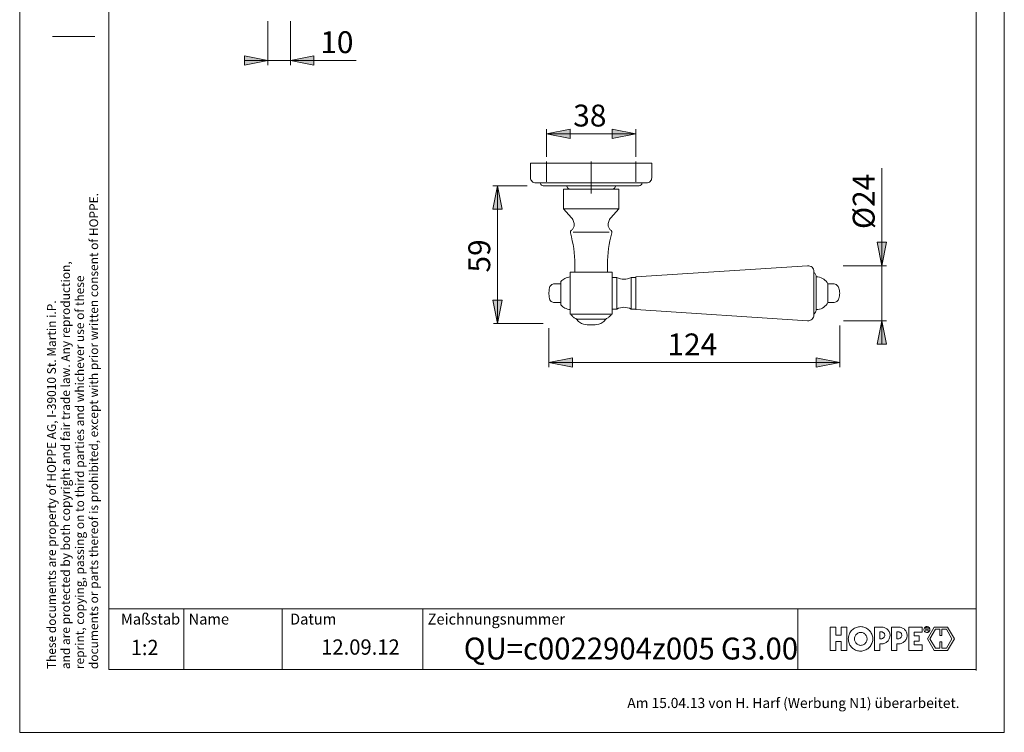
# Model space of a CAD drawing. Units: inches. Extents: x 0 to 210, y 0 to 301.
# Drawn here: x 0 to 210, y 0 to 152 of the extents above; entities that cross this region are included whole.
import ezdxf

# ---------------------------------------------------------------- set-up
doc = ezdxf.new("R2010")
doc.units = ezdxf.units.IN
doc.header["$MEASUREMENT"] = 0
for name, pattern in [('AI-Linetype-6', [19.05, 15.24, -1.27, 1.27, -1.27]), ('AI-Linetype-7', [19.05, 15.24, -1.27, 1.27, -1.27]), ('AI-Linetype-8', [19.05, 15.24, -1.27, 1.27, -1.27])]:
    doc.linetypes.add(name, pattern=pattern)
doc.layers.add('Ebene 1', color=7, linetype='Continuous')

# ---------------------------------------------------------------- blocks, each defined once
blk = doc.blocks.new('block 2')
at = {"layer": 'Ebene 1'}
h = blk.add_hatch(color=7, dxfattribs=at)
h.dxf.hatch_style = 2
h.paths.add_polyline_path([(52.95, 143.42), (47.95, 142.42), (47.95, 144.42)])
h = blk.add_hatch(color=7, dxfattribs=at)
h.dxf.hatch_style = 2
h.paths.add_polyline_path([(57.75, 143.42), (62.75, 144.42), (62.75, 142.42)])
h = blk.add_hatch(color=7, dxfattribs=at)
h.dxf.hatch_style = 2
h.paths.add_polyline_path([(112.39, 127.76), (117.39, 128.76), (117.39, 126.76)])
h = blk.add_hatch(color=7, dxfattribs=at)
h.dxf.hatch_style = 2
h.paths.add_polyline_path([(131.39, 127.76), (126.39, 126.76), (126.39, 128.76)])
h = blk.add_hatch(color=7, dxfattribs=at)
h.dxf.hatch_style = 2
h.paths.add_polyline_path([(101.9, 87.26), (100.9, 92.26), (102.9, 92.26)])
h.paths.add_polyline_path([(101.9, 116.66), (102.9, 111.66), (100.9, 111.66)])
h = blk.add_hatch(color=7, dxfattribs=at)
h.dxf.hatch_style = 2
h.paths.add_polyline_path([(183.89, 87.84), (184.89, 82.84), (182.89, 82.84)])
h.paths.add_polyline_path([(183.89, 99.59), (182.89, 104.59), (184.89, 104.59)])
h = blk.add_hatch(color=7, dxfattribs=at)
h.dxf.hatch_style = 2
h.paths.add_polyline_path([(174.89, 78.91), (169.89, 77.91), (169.89, 79.91)])
h.paths.add_polyline_path([(112.89, 78.91), (117.89, 79.91), (117.89, 77.91)])
at = {"layer": 'Ebene 1', "color": 7, "lineweight": 9}
for points in [[(52.95, 151.78), (52.95, 142.42)], [(57.75, 151.79), (57.75, 142.42)], [(52.95, 143.42), (47.95, 142.42), (47.95, 144.42), (52.95, 143.42)], [(52.95, 143.42), (47.95, 142.42), (47.95, 144.42)], [(52.95, 143.42), (47.95, 143.42)], [(52.95, 143.42), (57.75, 143.42)], [(57.75, 143.42), (62.75, 144.42), (62.75, 142.42), (57.75, 143.42)], [(57.75, 143.42), (62.75, 144.42), (62.75, 142.42)], [(57.75, 143.42), (71.75, 143.42)], [(112.39, 127.76), (117.39, 128.76), (117.39, 126.76), (112.39, 127.76)], [(112.39, 122.8), (112.39, 128.76)], [(112.39, 127.76), (117.39, 128.76), (117.39, 126.76)], [(131.39, 127.76), (126.39, 126.76), (126.39, 128.76), (131.39, 127.76)], [(131.39, 127.76), (126.39, 126.76), (126.39, 128.76)], [(131.39, 122.8), (131.39, 128.76)], [(112.39, 127.76), (131.39, 127.76)], [(134.84, 121.46), (134.82, 121.46), (134.67, 121.46), (134.38, 121.46), (133.93, 121.46), (133.34, 121.46), (132.62, 121.46), (131.78, 121.46), (130.81, 121.46), (129.74, 121.46), (128.58, 121.46), (127.34, 121.46), (126.03, 121.46), (124.68, 121.46), (123.29, 121.46), (121.89, 121.46), (120.48, 121.46), (119.1, 121.46), (117.74, 121.46), (116.44, 121.46), (115.19, 121.46), (114.03, 121.46), (112.96, 121.46), (112, 121.46), (111.15, 121.46), (110.43, 121.46), (109.84, 121.46), (109.4, 121.46), (109.1, 121.46), (108.95, 121.46), (108.94, 121.46)], [(108.94, 121.46), (108.96, 118.38)], [(134.82, 118.38), (134.84, 121.46)], [(183.89, 99.59), (183.89, 120.39)], [(108.96, 118.38), (108.98, 118.16), (109.04, 117.95), (109.15, 117.76), (109.29, 117.59), (109.46, 117.45), (109.65, 117.35), (109.86, 117.28), (110.08, 117.26)], [(133.69, 117.26), (133.91, 117.28), (134.12, 117.35), (134.31, 117.45), (134.48, 117.59), (134.62, 117.76), (134.73, 117.95), (134.79, 118.16), (134.82, 118.38)], [(101.9, 116.66), (102.9, 111.66), (100.9, 111.66), (101.9, 116.66)], [(108.26, 116.66), (100.9, 116.66)], [(101.9, 116.66), (102.9, 111.66), (100.9, 111.66)], [(101.9, 116.66), (101.9, 87.26)], [(133.69, 117.26), (133.61, 117.26), (133.38, 117.26), (133.01, 117.26), (132.48, 117.26), (131.82, 117.26), (131.03, 117.26), (130.11, 117.26), (129.1, 117.26), (127.98, 117.26), (126.79, 117.26), (125.53, 117.26), (124.23, 117.26), (122.9, 117.26), (121.55, 117.26), (120.21, 117.26), (118.89, 117.26), (117.6, 117.26), (116.38, 117.26), (115.22, 117.26), (114.16, 117.26), (113.19, 117.26), (112.34, 117.26), (111.61, 117.26), (111.01, 117.26), (110.56, 117.26), (110.25, 117.26), (110.1, 117.26), (110.08, 117.26)], [(111.04, 117.26), (111.04, 117.24), (111.06, 117.09), (111.13, 116.95), (111.27, 116.79), (111.45, 116.7), (111.67, 116.66)], [(132.11, 116.66), (131.8, 116.66), (131.36, 116.66), (130.77, 116.66), (130.06, 116.66), (129.22, 116.66), (128.28, 116.66), (127.25, 116.66), (126.14, 116.66), (124.97, 116.66), (123.76, 116.66), (122.51, 116.66), (121.26, 116.66), (120.02, 116.66), (118.8, 116.66), (117.63, 116.66), (116.52, 116.66), (115.49, 116.66), (114.55, 116.66), (113.72, 116.66), (113, 116.66), (112.42, 116.66), (111.97, 116.66), (111.67, 116.66)], [(116.01, 115.96), (116.09, 115.96), (116.33, 115.96), (116.72, 115.96), (117.25, 115.96), (117.91, 115.96), (118.67, 115.96), (119.53, 115.96), (120.44, 115.96), (121.4, 115.96), (122.37, 115.96), (123.33, 115.96), (124.25, 115.96), (125.1, 115.96), (125.87, 115.96), (126.52, 115.96), (127.05, 115.96), (127.44, 115.96), (127.68, 115.96), (127.76, 115.96)], [(116.01, 115.96), (116.01, 111.71)], [(116.65, 116.66), (116.91, 116.17)], [(116.89, 116.22), (116.89, 115.96)], [(116.91, 116.17), (116.94, 116.13), (116.97, 116.09), (117.01, 116.05), (117.06, 116.02), (117.1, 115.99), (117.16, 115.98), (117.21, 115.96), (117.26, 115.96)], [(126.51, 115.96), (126.56, 115.96), (126.62, 115.98), (126.67, 115.99), (126.72, 116.02), (126.76, 116.05), (126.8, 116.09), (126.83, 116.13), (126.86, 116.17)], [(126.86, 116.17), (127.12, 116.66)], [(126.89, 115.96), (126.89, 116.22)], [(127.76, 111.71), (127.76, 115.96)], [(132.11, 116.66), (132.32, 116.7), (132.37, 116.72), (132.57, 116.86), (132.68, 117.01), (132.73, 117.17), (132.74, 117.26)], [(116.01, 111.71), (117.7, 109.81)], [(116.01, 111.71), (116.09, 111.71), (116.33, 111.71), (116.72, 111.71), (117.25, 111.71), (117.91, 111.71), (118.67, 111.71), (119.53, 111.71), (120.44, 111.71), (121.4, 111.71), (122.37, 111.71), (123.33, 111.71), (124.25, 111.71), (125.1, 111.71), (125.87, 111.71), (126.52, 111.71), (127.05, 111.71), (127.44, 111.71), (127.68, 111.71), (127.76, 111.71)], [(126.08, 109.81), (127.76, 111.71)], [(118.25, 108.15), (118.26, 108.38), (118.24, 108.6), (118.2, 108.82), (118.14, 109.04), (118.06, 109.24), (117.96, 109.44), (117.83, 109.63), (117.7, 109.81)], [(126.08, 109.81), (125.94, 109.63), (125.82, 109.44), (125.71, 109.24), (125.63, 109.04), (125.57, 108.82), (125.53, 108.6), (125.52, 108.38), (125.52, 108.15)], [(117.66, 107.12), (117.6, 107.07), (117.55, 107.02), (117.51, 106.95), (117.48, 106.88), (117.46, 106.81), (117.45, 106.73), (117.45, 106.65), (117.47, 106.58)], [(117.66, 107.12), (117.79, 107.22), (117.89, 107.32), (117.99, 107.44), (118.08, 107.57), (118.14, 107.71), (118.2, 107.85), (118.23, 108), (118.25, 108.15)], [(125.52, 108.15), (125.54, 108), (125.58, 107.85), (125.63, 107.71), (125.7, 107.57), (125.78, 107.44), (125.88, 107.32), (125.99, 107.22), (126.11, 107.12)], [(126.31, 106.58), (126.32, 106.65), (126.32, 106.73), (126.32, 106.81), (126.3, 106.88), (126.26, 106.95), (126.22, 107.02), (126.17, 107.07), (126.11, 107.12)], [(118.39, 99.84), (118.38, 100.69), (118.33, 101.54), (118.26, 102.39), (118.16, 103.24), (118.03, 104.08), (117.87, 104.92), (117.68, 105.75), (117.47, 106.58)], [(125.71, 106.73), (118.06, 106.73)], [(126.31, 106.58), (126.09, 105.75), (125.9, 104.92), (125.74, 104.08), (125.61, 103.24), (125.51, 102.39), (125.44, 101.54), (125.39, 100.69), (125.38, 99.84)], [(183.89, 99.59), (182.89, 104.59), (184.89, 104.59), (183.89, 99.59)], [(183.89, 99.59), (182.89, 104.59), (184.89, 104.59)], [(118.39, 99.84), (118.39, 98.21)], [(125.38, 98.21), (125.38, 99.84)], [(168.06, 99.59), (131.39, 97.21)], [(169.39, 98.34), (169.36, 98.59), (169.28, 98.84), (169.16, 99.06), (168.99, 99.25), (168.79, 99.41), (168.56, 99.52), (168.31, 99.58), (168.06, 99.59)], [(175.65, 99.59), (184.89, 99.59)], [(183.89, 99.59), (183.89, 87.84)], [(117.39, 97.21), (117.11, 97.16), (116.83, 97.09), (116.56, 96.99), (116.3, 96.88), (116.06, 96.74), (115.82, 96.58), (115.6, 96.4), (115.39, 96.21)], [(126.39, 98.21), (117.39, 98.21)], [(117.39, 89.21), (117.39, 98.21)], [(126.39, 89.21), (126.39, 98.21)], [(127.39, 97.09), (126.39, 97.09)], [(127.39, 97.09), (127.74, 96.92), (128.11, 96.8), (128.5, 96.73), (128.89, 96.7), (129.28, 96.73), (129.66, 96.8), (130.03, 96.92), (130.39, 97.09)], [(127.39, 93.71), (127.39, 94.37), (127.39, 95), (127.39, 95.59), (127.39, 96.1), (127.39, 96.52), (127.39, 96.83), (127.39, 97.02), (127.39, 97.09)], [(130.39, 93.71), (130.39, 94.37), (130.39, 95), (130.39, 95.59), (130.39, 96.1), (130.39, 96.52), (130.39, 96.83), (130.39, 97.02), (130.39, 97.09)], [(131.39, 97.09), (130.39, 97.09)], [(131.39, 96.08), (131.39, 96.57), (131.39, 96.92), (131.39, 97.14), (131.39, 97.21)], [(169.39, 96.85), (169.39, 97.42), (169.39, 97.86), (169.39, 98.17), (169.39, 98.32), (169.39, 98.34)], [(169.89, 97.24), (169.87, 97.41), (169.83, 97.57), (169.77, 97.72), (169.68, 97.86), (169.57, 97.98), (169.44, 98.08), (169.39, 98.11)], [(169.39, 89.08), (169.39, 89.11), (169.39, 89.27), (169.39, 89.58), (169.39, 90.03), (169.39, 90.61), (169.39, 91.3), (169.39, 92.06), (169.39, 92.88), (169.39, 93.73), (169.39, 94.58), (169.39, 95.41), (169.39, 96.17), (169.39, 96.85)], [(169.89, 97.24), (169.89, 97.23), (169.89, 97.1), (169.89, 96.82), (169.89, 96.41), (169.89, 95.87), (169.89, 95.25), (169.89, 94.55), (169.89, 93.82)], [(170.26, 97.21), (169.89, 97.21)], [(172.39, 95.71), (172.21, 95.99), (172, 96.26), (171.76, 96.49), (171.5, 96.7), (171.21, 96.88), (170.91, 97.03), (170.59, 97.14), (170.26, 97.21)], [(112.97, 94.76), (112.95, 94.63), (112.93, 94.5), (112.92, 94.37), (112.91, 94.24), (112.9, 94.11), (112.89, 93.97), (112.89, 93.84), (112.89, 93.71)], [(114.08, 95.71), (113.88, 95.69), (113.69, 95.64), (113.51, 95.56), (113.35, 95.44), (113.21, 95.3), (113.1, 95.13), (113.02, 94.95), (112.97, 94.76)], [(115.39, 95.71), (114.08, 95.71)], [(115.39, 93.71), (115.39, 94.2), (115.39, 94.67), (115.39, 95.1), (115.39, 95.48), (115.39, 95.79), (115.39, 96.02), (115.39, 96.16), (115.39, 96.21)], [(131.39, 90.21), (131.39, 90.21), (131.39, 90.3), (131.39, 90.53), (131.39, 90.9), (131.39, 91.4), (131.39, 92), (131.39, 92.67), (131.39, 93.38), (131.39, 94.12), (131.39, 94.83), (131.39, 95.5), (131.39, 96.08)], [(172.39, 95.71), (172.39, 95.7), (172.39, 95.55), (172.39, 95.26), (172.39, 94.84), (172.39, 94.33), (172.39, 93.77)], [(173.53, 95.71), (172.39, 95.71)], [(174.73, 94.8), (174.66, 94.99), (174.56, 95.17), (174.44, 95.32), (174.29, 95.46), (174.12, 95.57), (173.93, 95.65), (173.73, 95.69), (173.53, 95.71)], [(174.73, 92.62), (174.8, 92.89), (174.85, 93.16), (174.88, 93.44), (174.89, 93.71), (174.88, 93.99), (174.85, 94.26), (174.8, 94.53), (174.73, 94.8)], [(112.89, 93.71), (112.89, 93.58), (112.89, 93.45), (112.9, 93.32), (112.91, 93.18), (112.92, 93.05), (112.93, 92.92), (112.95, 92.79), (112.97, 92.66)], [(112.97, 92.66), (113.02, 92.47), (113.1, 92.29), (113.21, 92.12), (113.35, 91.98), (113.51, 91.87), (113.69, 91.78), (113.88, 91.73), (114.08, 91.71)], [(115.39, 91.21), (115.39, 91.26), (115.39, 91.4), (115.39, 91.63), (115.39, 91.94), (115.39, 92.32), (115.39, 92.75), (115.39, 93.22), (115.39, 93.71)], [(127.39, 90.34), (127.39, 90.4), (127.39, 90.59), (127.39, 90.9), (127.39, 91.32), (127.39, 91.84), (127.39, 92.42), (127.39, 93.05), (127.39, 93.71)], [(130.39, 90.34), (130.39, 90.4), (130.39, 90.59), (130.39, 90.9), (130.39, 91.32), (130.39, 91.84), (130.39, 92.42), (130.39, 93.05), (130.39, 93.71)], [(169.89, 93.82), (169.89, 93.08), (169.89, 92.37), (169.89, 91.72), (169.89, 91.16), (169.89, 90.71), (169.89, 90.39), (169.89, 90.21), (169.89, 90.18)], [(172.39, 93.77), (172.39, 93.21), (172.39, 92.68), (172.39, 92.24), (172.39, 91.92), (172.39, 91.74), (172.39, 91.71)], [(173.53, 91.71), (173.73, 91.73), (173.93, 91.78), (174.12, 91.86), (174.29, 91.96), (174.44, 92.1), (174.56, 92.25), (174.66, 92.43), (174.73, 92.62)], [(101.9, 87.26), (100.9, 92.26), (102.9, 92.26), (101.9, 87.26)], [(101.9, 87.26), (100.9, 92.26), (102.9, 92.26)], [(114.08, 91.71), (115.39, 91.71)], [(115.39, 91.21), (115.6, 91.02), (115.82, 90.84), (116.06, 90.68), (116.3, 90.55), (116.56, 90.43), (116.83, 90.34), (117.11, 90.26), (117.39, 90.21)], [(126.39, 90.34), (127.39, 90.34)], [(130.39, 90.34), (130.03, 90.5), (129.66, 90.62), (129.28, 90.69), (128.89, 90.72), (128.5, 90.69), (128.11, 90.62), (127.74, 90.5), (127.39, 90.34)], [(130.39, 90.34), (131.39, 90.34)], [(170.26, 90.21), (170.59, 90.28), (170.91, 90.4), (171.21, 90.54), (171.5, 90.72), (171.76, 90.93), (172, 91.16), (172.21, 91.43), (172.39, 91.71)], [(172.39, 91.71), (173.53, 91.71)], [(126.39, 89.21), (117.39, 89.21)], [(117.64, 89.21), (117.64, 89.06)], [(117.64, 89.06), (117.75, 88.93), (117.88, 88.8), (118.01, 88.68), (118.15, 88.57), (118.29, 88.47), (118.44, 88.37), (118.6, 88.29), (118.76, 88.21)], [(118.76, 88.21), (118.89, 88.01), (119.04, 87.83), (119.21, 87.66), (119.39, 87.51), (119.59, 87.38), (119.8, 87.27), (120.02, 87.19), (120.25, 87.13)], [(118.76, 88.21), (118.84, 88.21), (119.07, 88.21), (119.44, 88.21), (119.94, 88.21), (120.53, 88.21), (121.19, 88.21), (121.89, 88.21), (122.58, 88.21), (123.24, 88.21), (123.83, 88.21), (124.33, 88.21), (124.7, 88.21), (124.93, 88.21), (125.01, 88.21)], [(123.52, 87.13), (123.75, 87.19), (123.97, 87.27), (124.18, 87.38), (124.38, 87.51), (124.57, 87.66), (124.73, 87.83), (124.88, 88.01), (125.01, 88.21)], [(125.01, 88.21), (125.17, 88.29), (125.33, 88.37), (125.48, 88.47), (125.62, 88.57), (125.76, 88.68), (125.9, 88.8), (126.02, 88.93), (126.14, 89.06)], [(126.14, 89.06), (126.14, 89.21)], [(131.39, 90.21), (168.06, 87.84)], [(168.06, 87.84), (168.31, 87.85), (168.56, 87.91), (168.79, 88.02), (168.99, 88.17), (169.16, 88.36), (169.28, 88.59), (169.36, 88.83), (169.39, 89.08)], [(169.39, 89.31), (169.44, 89.34), (169.57, 89.45), (169.68, 89.57), (169.77, 89.7), (169.83, 89.86), (169.87, 90.02), (169.89, 90.18)], [(169.89, 90.21), (170.26, 90.21)], [(111.68, 87.26), (101.08, 87.26)], [(112.89, 86.24), (112.89, 77.91)], [(120.25, 87.13), (120.66, 87.06), (121.07, 87), (121.48, 86.97), (121.89, 86.96), (122.3, 86.97), (122.71, 87), (123.12, 87.06), (123.52, 87.13)], [(174.89, 86.85), (174.89, 77.91)], [(175.73, 87.84), (184.89, 87.84)], [(183.89, 87.84), (184.89, 82.84), (182.89, 82.84), (183.89, 87.84)], [(183.89, 87.84), (184.89, 82.84), (182.89, 82.84)], [(183.89, 87.84), (183.89, 82.84)], [(112.89, 78.91), (117.89, 79.91), (117.89, 77.91), (112.89, 78.91)], [(112.89, 78.91), (117.89, 79.91), (117.89, 77.91)], [(174.89, 78.91), (169.89, 77.91), (169.89, 79.91), (174.89, 78.91)], [(174.89, 78.91), (169.89, 77.91), (169.89, 79.91)], [(112.89, 78.91), (174.89, 78.91)]]:
    blk.add_lwpolyline(points, dxfattribs=at)
at = {"layer": 'Ebene 1', "color": 7, "linetype": 'AI-Linetype-6', "lineweight": 9}
blk.add_lwpolyline([(112.39, 121.8), (112.39, 117.5)], dxfattribs=at)
at = {"layer": 'Ebene 1', "color": 7, "linetype": 'AI-Linetype-8', "lineweight": 9}
blk.add_lwpolyline([(121.89, 121.8), (121.89, 114.97)], dxfattribs=at)
at = {"layer": 'Ebene 1', "color": 7, "linetype": 'AI-Linetype-7', "lineweight": 9}
blk.add_lwpolyline([(131.39, 121.8), (131.39, 117.5)], dxfattribs=at)
at = {"layer": 'Ebene 1', "color": 7, "char_height": 4.6702, "attachment_point": 7}
for s, insert in [('\\fArial|b0|i0|c0|p34;\\W1.00024;10', (64.11, 144.96)), ('\\fArial|b0|i0|c0|p34;\\W1.00024;38', (118.07, 129.3)), ('\\fArial|b0|i0|c0|p34;\\W1.00024;124', (138.16, 80.45))]:
    blk.add_mtext(s, dxfattribs=dict(at, insert=insert))
at = {"layer": 'Ebene 1', "color": 7, "attachment_point": 7, "rotation": 90}
for s, insert, char_height in [('\\fArial|b0|i0|c0|p34;\\W1;Ø24', (182.35, 107.41), 4.6698), ('\\fArial|b0|i0|c0|p34;\\W1.00024;59', (100.36, 98.14), 4.6702)]:
    blk.add_mtext(s, dxfattribs=dict(at, insert=insert, char_height=char_height))

msp = doc.modelspace()

# ---------------------------------------------------------------- linework, layer by layer
at = {"layer": 'Ebene 1', "color": 7, "lineweight": 9}
for points in [[(0, 296.98), (0, -0.02)], [(210, -0.02), (210, 296.98)], [(19, 283.58), (19, 92.58)], [(204, 283.58), (204, 13.18)], [(7, 148.48), (16, 148.48)], [(19, 92.58), (19, 13.38)], [(204, 26.36), (19, 26.36)], [(35, 26.36), (35, 13.38)], [(56, 26.36), (56, 13.38)], [(86, 26.36), (86, 13.38)], [(166, 26.36), (166, 13.38)], [(172.83, 22.46), (172.83, 17.46)], [(172.83, 22.46), (174.08, 22.46)], [(174.08, 22.46), (174.08, 20.69)], [(175.2, 22.46), (176.44, 22.46)], [(175.2, 22.46), (175.2, 20.69)], [(176.44, 22.46), (176.44, 17.46)], [(179.38, 22.54), (179.15, 22.53), (178.92, 22.5), (178.7, 22.46), (178.48, 22.39), (178.27, 22.3), (178.06, 22.2), (177.87, 22.08), (177.68, 21.94), (177.51, 21.79), (177.35, 21.62), (177.21, 21.44), (177.09, 21.24), (176.98, 21.04), (176.89, 20.83), (176.82, 20.61), (176.77, 20.38), (176.74, 20.16), (176.73, 19.93), (176.74, 19.7), (176.77, 19.47), (176.82, 19.24), (176.89, 19.03), (176.98, 18.81), (177.09, 18.61), (177.21, 18.42), (177.36, 18.24), (177.51, 18.07), (177.68, 17.91), (177.87, 17.78), (178.06, 17.65), (178.27, 17.55), (178.48, 17.47), (178.7, 17.4), (178.93, 17.35), (179.15, 17.33), (179.38, 17.32)], [(179.38, 21.31), (179.21, 21.29), (179.05, 21.26), (178.89, 21.2), (178.73, 21.12), (178.59, 21.03), (178.46, 20.92), (178.35, 20.79), (178.25, 20.66), (178.17, 20.51), (178.11, 20.35), (178.07, 20.18), (178.05, 20.01), (178.05, 19.84), (178.07, 19.67), (178.11, 19.51), (178.17, 19.35), (178.25, 19.2), (178.35, 19.06), (178.46, 18.93), (178.59, 18.82), (178.73, 18.73), (178.89, 18.65), (179.05, 18.6), (179.21, 18.56), (179.38, 18.55)], [(179.38, 17.32), (179.62, 17.33), (179.84, 17.37), (180.07, 17.42), (180.29, 17.5), (180.5, 17.59), (180.7, 17.7), (180.9, 17.83), (181.07, 17.98), (181.24, 18.14), (181.39, 18.32), (181.53, 18.5), (181.64, 18.7), (181.74, 18.91), (181.82, 19.13), (181.89, 19.35), (181.93, 19.58), (181.95, 19.81), (181.95, 20.04), (181.93, 20.27), (181.89, 20.5), (181.82, 20.73), (181.74, 20.94), (181.64, 21.15), (181.53, 21.35), (181.39, 21.54), (181.24, 21.72), (181.07, 21.88), (180.89, 22.02), (180.7, 22.15), (180.5, 22.26), (180.29, 22.36), (180.07, 22.43), (179.84, 22.49), (179.61, 22.52), (179.38, 22.54)], [(179.38, 18.55), (179.55, 18.56), (179.72, 18.6), (179.88, 18.65), (180.03, 18.73), (180.17, 18.82), (180.3, 18.93), (180.42, 19.06), (180.52, 19.2), (180.6, 19.35), (180.66, 19.51), (180.7, 19.67), (180.72, 19.84), (180.72, 20.01), (180.7, 20.18), (180.66, 20.35), (180.6, 20.51), (180.52, 20.66), (180.42, 20.79), (180.3, 20.92), (180.17, 21.03), (180.03, 21.12), (179.88, 21.2), (179.72, 21.26), (179.55, 21.29), (179.38, 21.31)], [(182.32, 22.46), (183.83, 22.46)], [(182.32, 17.46), (182.32, 22.46)], [(183.46, 19.96), (183.46, 21.42)], [(183.46, 21.42), (183.81, 21.42)], [(184.5, 20.7), (184.49, 20.82), (184.47, 20.94), (184.42, 21.06), (184.35, 21.16), (184.26, 21.25), (184.16, 21.32), (184.05, 21.38), (183.93, 21.41), (183.81, 21.42)], [(185.1, 21.93), (184.97, 22.05), (184.83, 22.15), (184.68, 22.24), (184.52, 22.32), (184.35, 22.38), (184.18, 22.42), (184.01, 22.45), (183.83, 22.46)], [(185.63, 20.65), (185.63, 20.82), (185.6, 21), (185.56, 21.17), (185.5, 21.34), (185.42, 21.5), (185.33, 21.65), (185.22, 21.8), (185.1, 21.93)], [(185.97, 22.46), (187.47, 22.46)], [(185.97, 17.46), (185.97, 22.46)], [(187.11, 19.96), (187.11, 21.42)], [(187.11, 21.42), (187.45, 21.42)], [(188.14, 20.7), (188.14, 20.82), (188.11, 20.94), (188.06, 21.06), (187.99, 21.16), (187.91, 21.25), (187.81, 21.32), (187.7, 21.38), (187.58, 21.41), (187.45, 21.42)], [(188.75, 21.93), (188.62, 22.05), (188.47, 22.15), (188.32, 22.24), (188.16, 22.32), (188, 22.38), (187.82, 22.42), (187.65, 22.45), (187.47, 22.46)], [(189.28, 20.65), (189.27, 20.82), (189.24, 21), (189.2, 21.17), (189.14, 21.34), (189.06, 21.5), (188.97, 21.65), (188.87, 21.8), (188.75, 21.93)], [(189.61, 17.46), (189.61, 22.46)], [(189.61, 22.46), (192.45, 22.46)], [(190.76, 21.35), (192.45, 21.35)], [(190.76, 20.6), (190.76, 21.35)], [(192.45, 21.35), (192.45, 22.46)], [(193.5, 21.29), (193.61, 21.3), (193.72, 21.33), (193.82, 21.38), (193.91, 21.45), (193.99, 21.53), (194.05, 21.62), (194.1, 21.73), (194.12, 21.84), (194.13, 21.95), (194.11, 22.06), (194.08, 22.17), (194.03, 22.27), (193.95, 22.36), (193.87, 22.43), (193.77, 22.49), (193.67, 22.53), (193.56, 22.55), (193.44, 22.55), (193.33, 22.53), (193.23, 22.49), (193.13, 22.43), (193.04, 22.36), (192.97, 22.27), (192.92, 22.17), (192.88, 22.06), (192.87, 21.95), (192.87, 21.84), (192.9, 21.73), (192.94, 21.62), (193.01, 21.53), (193.08, 21.45), (193.18, 21.38), (193.28, 21.33), (193.39, 21.3), (193.5, 21.29)], [(193.25, 22.27), (193.62, 22.27)], [(193.25, 21.56), (193.25, 22.27)], [(193.25, 21.87), (193.62, 21.87)], [(195.03, 22.46), (193.59, 19.96)], [(193.78, 22.12), (193.77, 22.15), (193.76, 22.17), (193.75, 22.2), (193.73, 22.22), (193.71, 22.24), (193.68, 22.26), (193.65, 22.27), (193.62, 22.27)], [(193.62, 21.87), (193.65, 21.87), (193.68, 21.88), (193.71, 21.9), (193.73, 21.92), (193.75, 21.94), (193.76, 21.96), (193.77, 21.99), (193.78, 22.02)], [(193.62, 21.87), (193.8, 21.56)], [(193.78, 22.02), (193.78, 22.12)], [(195.31, 21.98), (194.14, 19.96)], [(197.92, 22.46), (195.03, 22.46)], [(196.23, 21.98), (195.31, 21.98)], [(196.23, 21.98), (196.23, 20.63)], [(196.71, 21.98), (196.71, 20.63)], [(197.64, 21.98), (196.71, 21.98)], [(198.81, 19.96), (197.64, 21.98)], [(199.36, 19.96), (197.92, 22.46)], [(174.08, 20.69), (175.2, 20.69)], [(174.08, 19.36), (175.2, 19.36)], [(174.08, 19.36), (174.08, 17.46)], [(175.2, 19.36), (175.2, 17.46)], [(183.46, 19.96), (183.75, 19.96)], [(183.75, 19.95), (183.88, 19.97), (184.01, 20), (184.12, 20.05), (184.23, 20.13), (184.32, 20.22), (184.4, 20.33), (184.45, 20.44), (184.49, 20.57), (184.5, 20.7)], [(183.81, 18.85), (183.99, 18.86), (184.16, 18.89), (184.34, 18.93), (184.5, 18.99), (184.66, 19.07), (184.81, 19.16), (184.96, 19.27), (185.09, 19.39)], [(185.09, 19.39), (185.2, 19.52), (185.31, 19.66), (185.4, 19.81), (185.48, 19.97), (185.54, 20.13), (185.59, 20.3), (185.62, 20.47), (185.63, 20.65)], [(187.11, 19.96), (187.4, 19.96)], [(187.4, 19.95), (187.53, 19.97), (187.65, 20), (187.77, 20.05), (187.88, 20.13), (187.97, 20.22), (188.04, 20.33), (188.1, 20.44), (188.13, 20.57), (188.14, 20.7)], [(187.45, 18.85), (187.63, 18.86), (187.81, 18.89), (187.98, 18.93), (188.15, 18.99), (188.31, 19.07), (188.46, 19.16), (188.6, 19.27), (188.73, 19.39)], [(188.73, 19.39), (188.85, 19.52), (188.95, 19.66), (189.05, 19.81), (189.12, 19.97), (189.18, 20.13), (189.23, 20.3), (189.26, 20.47), (189.28, 20.65)], [(190.76, 20.6), (191.88, 20.6)], [(190.76, 19.43), (191.88, 19.43)], [(190.76, 18.64), (190.76, 19.43)], [(191.88, 19.43), (191.88, 20.6)], [(193.59, 19.96), (195.03, 17.46)], [(194.14, 19.96), (195.31, 17.94)], [(196.23, 20.63), (196.71, 20.63)], [(196.23, 19.28), (196.71, 19.28)], [(196.23, 19.28), (196.23, 17.94)], [(196.71, 19.28), (196.71, 17.94)], [(197.64, 17.94), (198.81, 19.96)], [(197.92, 17.46), (199.36, 19.96)], [(172.83, 17.46), (174.08, 17.46)], [(175.2, 17.46), (176.44, 17.46)], [(182.32, 17.46), (183.46, 17.46)], [(183.46, 17.46), (183.46, 18.85)], [(183.46, 18.85), (183.81, 18.85)], [(185.97, 17.46), (187.11, 17.46)], [(187.11, 18.85), (187.45, 18.85)], [(187.11, 17.46), (187.11, 18.85)], [(189.61, 17.46), (192.45, 17.46)], [(190.76, 18.64), (192.45, 18.64)], [(192.45, 17.46), (192.45, 18.64)], [(195.03, 17.46), (197.92, 17.46)], [(195.31, 17.94), (196.23, 17.94)], [(196.71, 17.94), (197.64, 17.94)], [(19, 13.38), (204, 13.38)], [(0, -0.02), (210, -0.02)]]:
    msp.add_lwpolyline(points, dxfattribs=at)

# ---------------------------------------------------------------- block references
at = {"layer": 'Ebene 1'}
msp.add_blockref('block 2', (0, 0), dxfattribs=at)

# ---------------------------------------------------------------- texts
at = {"layer": 'Ebene 1', "color": 7, "char_height": 1.86806, "attachment_point": 7, "rotation": 90}
for s, insert in [('\\fArial Narrow|b0|i0|c0|p34;\\W1.00056;documents or parts thereof is prohibited, except with prior written consent of HOPPE.', (16.73, 13.48)), ('\\fArial Narrow|b0|i0|c0|p34;\\W1.00055;and are protected by both copyright and fair trade law. Any reproduction, ', (10.73, 13.48)), ('\\fArial Narrow|b0|i0|c0|p34;\\W1.0006;reprint, copying, passing on to third parties and whichever use of these ', (13.73, 13.48)), ('\\fArial Narrow|b0|i0|c0|p34;\\W1.00054;These documents are property of HOPPE AG, I-39010 St. Martin i.P.', (7.73, 13.48))]:
    msp.add_mtext(s, dxfattribs=dict(at, insert=insert))
at = {"layer": 'Ebene 1', "color": 7, "attachment_point": 7}
for s, insert, char_height in [('\\fArial Narrow|b0|i0|c0|p34;\\W0.980604;Maßstab', (21.6, 22.99), 2.3351), ('\\fArial Narrow|b0|i0|c0|p34;\\W0.979192;Name', (36.03, 22.99), 2.3351), ('\\fArial Narrow|b0|i0|c0|p34;\\W0.979068;Datum', (57.67, 22.99), 2.3351), ('\\fArial Narrow|b0|i0|c0|p34;\\W0.976524;Zeichnungsnummer', (87.02, 22.99), 2.3351), ('\\fArial Narrow|b0|i0|c0|p34;\\W0.950724;1:2', (23.72, 16.46), 3.2691), ('\\fArial Narrow|b0|i0|c0|p34;\\W0.966286;12.09.12', (64.31, 16.55), 3.2691), ('\\fArial Narrow|b0|i0|c0|p34;\\W0.982154;QU=c0022904z005', (94.72, 15.53), 4.6702), ('\\fArial Narrow|b0|i0|c0|p34;\\W0.980479;G3.00', (149.57, 15.53), 4.6702), ('\\fArial|b0|i0|c0|p34;\\W1;Am 15.04.13 von H. Harf (Werbung N1) überarbeitet.', (129.59, 5.17), 2.159)]:
    msp.add_mtext(s, dxfattribs=dict(at, insert=insert, char_height=char_height))

doc.saveas('drawing.dxf')
